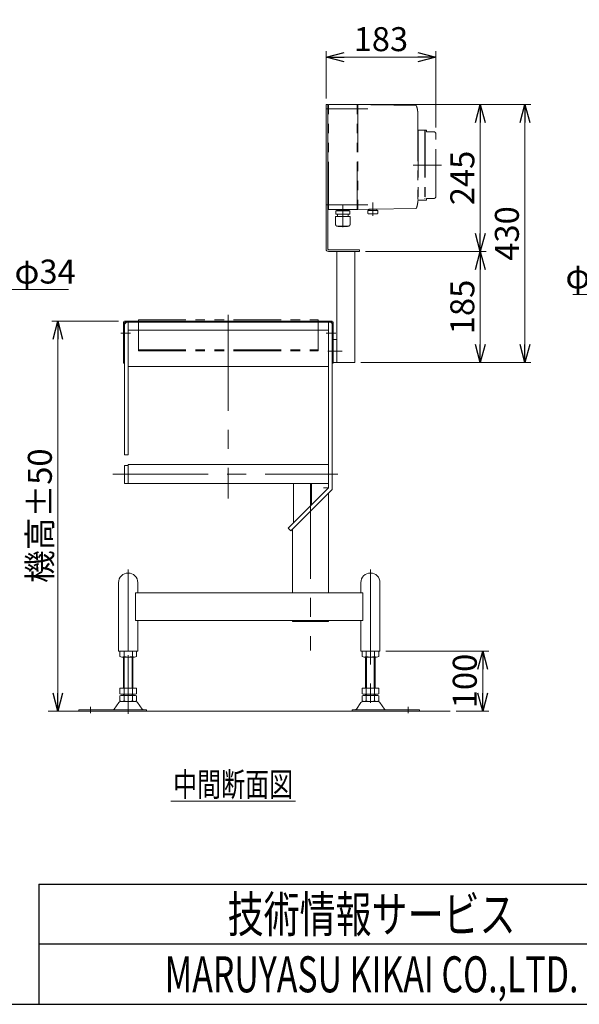
# Model space of a CAD drawing. Units: millimetres. Extents: x -2865 to 2865, y -1930 to 1930.
# Drawn here: x -1007 to -74, y -1880 to -239 of the extents above; entities that cross this region are included whole.
import ezdxf
from ezdxf.enums import TextEntityAlignment as Align

# ---------------------------------------------------------------- set-up
doc = ezdxf.new("R2010")
doc.units = ezdxf.units.MM
doc.header["$LTSCALE"] = 2.5
doc.linetypes.add('CENTERX2', pattern=[101.6, 63.5, -12.7, 12.7, -12.7])
doc.linetypes.add('PHANTOM', pattern=[63.5, 31.75, -6.35, 6.35, -6.35, 6.35, -6.35])
for name, color, linetype in [('14', 7, 'Continuous'), ('2', 7, 'Continuous'), ('3', 7, 'Continuous'), ('ZUWAKU', 7, 'Continuous')]:
    doc.layers.add(name, color=color, linetype=linetype)
doc.styles.add('dcStyle0', font='ＭＳ Ｐゴシック', dxfattribs={"width": 0.75})
doc.styles.add('dcStyle1', font='txt.shx', dxfattribs={"width": 1.2, "bigfont": 'bigfont'})
doc.styles.get("Standard").update_dxf_attribs({"font": 'txt.shx', "bigfont": 'bigfont.shx'})
doc.dimstyles.new('dc_Diam06', dxfattribs={"dimtxt": 40, "dimasz": 30.000019, "dimexe": 10, "dimexo": 10, "dimgap": 10, "dimtad": 2, "dimtih": 1, "dimtoh": 1, "dimdec": 3, "dimdsep": 46, "dimtxsty": 'Standard', "dimblk1": 'OPEN30', "dimblk2": 'OPEN30', "dimsah": 1, "dimcen": 0.09, "dimclrd": 2, "dimclre": 2, "dimclrt": 2, "dimadec": 0, "dimazin": 2, "dimtfac": 1, "dimtdec": 4, "dimtofl": 0, "dimtmove": 0, "dimatfit": 3, "dimfxl": 1, "dimarcsym": 1})
doc.dimstyles.new('dc_Rotated', dxfattribs={"dimtxt": 40, "dimasz": 30.000019, "dimexe": 10, "dimexo": 10, "dimgap": 10, "dimtad": 3, "dimdsep": 46, "dimtxsty": 'dcStyle0', "dimblk1": 'OPEN30', "dimblk2": 'OPEN30', "dimsah": 1, "dimcen": 0.09, "dimclrd": 2, "dimclre": 2, "dimclrt": 2, "dimadec": 0, "dimazin": 2, "dimtfac": 1, "dimtdec": 4, "dimtmove": 0, "dimatfit": 3, "dimfxl": 1, "dimarcsym": 1})

# ---------------------------------------------------------------- blocks, each defined once
blk = doc.blocks.new('DC_GROUP_W_TBCUD_RE_010_5')
at = {"color": 2, "linetype": 'Continuous', "lineweight": 13}
blk.add_line((-754.9, -1541.4), (-546.9, -1541.4), dxfattribs=at)
at = {"color": 2, "style": 'dcStyle0', "width": 0.687758}
blk.add_text('中間断面図', height=40, dxfattribs=at).set_placement((-750.9, -1533.4), (-550.9, -1533.4), align=Align.FIT)
blk = doc.blocks.new('_OPEN30')
at = {"color": 0, "linetype": 'ByBlock', "lineweight": -2}
for p, q in [((-1, 0.267949), (0, 0)), ((0, 0), (-1, -0.267949)), ((0, 0), (-1, 0))]:
    blk.add_line(p, q, dxfattribs=at)
blk = doc.blocks.new('*D14')
at = {"color": 2, "linetype": 'Continuous', "lineweight": 13}
for p, q in [((-1025.5, -688.6), (-1108, -747.3)), ((-925.5, -688.6), (-1025.5, -688.6))]:
    blk.add_line(p, q, dxfattribs=at)
at = {"color": 2, "xscale": 30.00002807615286, "yscale": 29.99989368223643, "rotation": 215.4228876763918}
blk.add_blockref('_OPEN30', (-1108, -747.3), dxfattribs=at)
at = {"color": 2, "insert": (-1015.5, -678.6), "char_height": 40, "width": 150, "attachment_point": 7, "style": 'dcStyle0'}
blk.add_mtext('\\T1.00;φ34', dxfattribs=at)
blk = doc.blocks.new('DC_GROUP_W_TBCUD_RE_010_49')
at = {"color": 7, "linetype": 'Continuous', "lineweight": 13}
for p, q in [((-435.8, -1300.3), (-435.8, -1292)), ((-432.3, -1291.1), (-411.6, -1291.1)), ((-428.9, -1300.3), (-428.9, -1292)), ((-415, -1292), (-415, -1300.3)), ((-408.1, -1292), (-408.1, -1300.3)), ((-411.6, -1301.1), (-432.3, -1301.1)), ((-430, -1301.1), (-430, -1353.1)), ((-414, -1353.1), (-414, -1301.1)), ((-435.8, -1353.1), (-408.1, -1353.1)), ((-435.8, -1362.3), (-435.8, -1353.1)), ((-428.9, -1362.3), (-428.9, -1353.1)), ((-415, -1353.1), (-415, -1362.3)), ((-408.1, -1353.1), (-408.1, -1362.3)), ((-437.7, -1377), (-445.4, -1388.2)), ((-435.8, -1374.3), (-435.8, -1366)), ((-434.3, -1375.1), (-409.6, -1375.1)), ((-432.3, -1363.1), (-411.6, -1363.1)), ((-432.3, -1365.1), (-411.6, -1365.1)), ((-430, -1363.1), (-430, -1365.1)), ((-428.9, -1374.3), (-428.9, -1366)), ((-415, -1366), (-415, -1374.3)), ((-414, -1365.1), (-414, -1363.1)), ((-408.1, -1366), (-408.1, -1374.3)), ((-406.2, -1377), (-398.5, -1388.2)), ((-452.5, -1391.1), (-452.5, -1389.1)), ((-452.5, -1389.1), (-340, -1389.1)), ((-452.5, -1391.1), (-340, -1391.1)), ((-340, -1389.1), (-340, -1391.1))]:
    blk.add_line(p, q, dxfattribs=at)
at = {"color": 3, "linetype": 'Continuous', "lineweight": 13}
for p, q in [((-428.5, -1353.1), (-428.5, -1301.1)), ((-415.5, -1301.1), (-415.5, -1353.1)), ((-428.5, -1365.1), (-428.5, -1363.1)), ((-415.5, -1363.1), (-415.5, -1365.1))]:
    blk.add_line(p, q, dxfattribs=at)
at = {"color": 3, "linetype": 'CENTERX2', "lineweight": 13}
blk.add_line((-359, -1394.5), (-359, -1384.3), dxfattribs=at)
at = {"color": 7, "linetype": 'Continuous', "lineweight": 13}
for centre, radius, start, end in [((-432.3, -1298.4), 7.25, 61.461, 118.539), ((-422, -1318.8), 27.7, 75.5058, 104.4942), ((-411.6, -1298.4), 7.25, 61.461, 118.539), ((-432.3, -1293.9), 7.25, 241.461, 298.539), ((-422, -1273.5), 27.7, 255.5058, 284.4942), ((-411.6, -1293.9), 7.25, 241.461, 298.539), ((-434.3, -1379.1), 4, 90, 148.259), ((-432.3, -1355.9), 7.25, 241.461, 298.539), ((-432.3, -1372.4), 7.25, 61.461, 118.539), ((-432.3, -1367.9), 7.25, 241.461, 298.539), ((-422, -1335.5), 27.7, 255.5058, 284.4942), ((-422, -1392.8), 27.7, 75.5058, 104.4942), ((-422, -1347.5), 27.7, 255.5058, 284.4942), ((-411.6, -1355.9), 7.25, 241.461, 298.539), ((-411.6, -1372.4), 7.25, 61.461, 118.539), ((-411.6, -1367.9), 7.25, 241.461, 298.539), ((-409.6, -1379.1), 4, 31.741, 90), ((-447.1, -1387.1), 2, 270, 328.259), ((-396.8, -1387.1), 2, 211.741, 270)]:
    blk.add_arc(centre, radius, start, end, dxfattribs=at)
blk = doc.blocks.new('DC_GROUP_W_TBCUD_RE_010_50')
at = {"color": 7, "linetype": 'Continuous', "lineweight": 13}
for p, q in [((-839.8, -1292), (-839.8, -1300.3)), ((-832.9, -1292), (-832.9, -1300.3)), ((-819, -1300.3), (-819, -1292)), ((-812.1, -1300.3), (-812.1, -1292)), ((-836.3, -1301.1), (-815.6, -1301.1)), ((-834, -1353.1), (-834, -1301.1)), ((-818, -1301.1), (-818, -1353.1)), ((-812.1, -1353.1), (-839.8, -1353.1)), ((-839.8, -1353.1), (-839.8, -1362.3)), ((-832.9, -1353.1), (-832.9, -1362.3)), ((-819, -1362.3), (-819, -1353.1)), ((-812.1, -1362.3), (-812.1, -1353.1)), ((-841.7, -1377), (-849.4, -1388.2)), ((-839.8, -1366), (-839.8, -1374.3)), ((-813.6, -1375.1), (-838.3, -1375.1)), ((-815.6, -1363.1), (-836.3, -1363.1)), ((-815.6, -1365.1), (-836.3, -1365.1)), ((-834, -1365.1), (-834, -1363.1)), ((-832.9, -1366), (-832.9, -1374.3)), ((-819, -1374.3), (-819, -1366)), ((-818, -1363.1), (-818, -1365.1)), ((-812.1, -1374.3), (-812.1, -1366)), ((-810.2, -1377), (-802.5, -1388.2)), ((-908, -1389.1), (-908, -1391.1)), ((-795.5, -1389.1), (-908, -1389.1)), ((-795.5, -1391.1), (-908, -1391.1)), ((-795.5, -1391.1), (-795.5, -1389.1))]:
    blk.add_line(p, q, dxfattribs=at)
at = {"color": 3, "linetype": 'Continuous', "lineweight": 13}
for p, q in [((-832.5, -1301.1), (-832.5, -1353.1)), ((-819.5, -1353.1), (-819.5, -1301.1)), ((-832.5, -1363.1), (-832.5, -1365.1)), ((-819.5, -1365.1), (-819.5, -1363.1))]:
    blk.add_line(p, q, dxfattribs=at)
at = {"color": 3, "linetype": 'CENTERX2', "lineweight": 13}
for p, q in [((-826, -1297.8), (-826, -1396)), ((-889, -1394.5), (-889, -1384.3))]:
    blk.add_line(p, q, dxfattribs=at)
at = {"color": 7, "linetype": 'Continuous', "lineweight": 13}
for centre, radius, start, end in [((-836.3, -1298.4), 7.25, 61.461, 118.539), ((-826, -1318.8), 27.7, 75.5058, 104.4942), ((-815.6, -1298.4), 7.25, 61.461, 118.539), ((-836.3, -1293.9), 7.25, 241.461, 298.539), ((-826, -1273.5), 27.7, 255.5058, 284.4942), ((-815.6, -1293.9), 7.25, 241.461, 298.539), ((-838.3, -1379.1), 4, 90, 148.259), ((-836.3, -1355.9), 7.25, 241.461, 298.539), ((-836.3, -1372.4), 7.25, 61.461, 118.539), ((-836.3, -1367.9), 7.25, 241.461, 298.539), ((-826, -1335.5), 27.7, 255.5058, 284.4942), ((-826, -1392.8), 27.7, 75.5058, 104.4942), ((-826, -1347.5), 27.7, 255.5058, 284.4942), ((-815.6, -1355.9), 7.25, 241.461, 298.539), ((-815.6, -1372.4), 7.25, 61.461, 118.539), ((-815.6, -1367.9), 7.25, 241.461, 298.539), ((-813.6, -1379.1), 4, 31.741, 90), ((-851.1, -1387.1), 2, 270, 328.259), ((-800.8, -1387.1), 2, 211.741, 270)]:
    blk.add_arc(centre, radius, start, end, dxfattribs=at)
blk = doc.blocks.new('DC_GROUP_W_TBCUD_RE_010_51')
at = {"color": 3, "linetype": 'CENTERX2', "lineweight": 13}
for p, q in [((-659, -732), (-659, -1037)), ((-822.2, -761.1), (-838.2, -761.1)), ((-479.7, -761.1), (-495.7, -761.1)), ((-851.3, -996.1), (-476.3, -996.1)), ((-522, -1012.1), (-522, -1290.5))]:
    blk.add_line(p, q, dxfattribs=at)
at = {"color": 7, "linetype": 'Continuous', "lineweight": 13}
for p, q in [((-829, -743.1), (-832, -746.1)), ((-832, -746.1), (-832, -964.1)), ((-826, -743.1), (-829, -743.1)), ((-826, -743.1), (-826, -964.1)), ((-492, -743.1), (-492, -1019.1)), ((-492, -743.1), (-488, -743.1)), ((-488, -743.1), (-486, -745.1)), ((-486, -745.1), (-486, -1021.6)), ((-492, -756.1), (-826, -756.1)), ((-492, -817.1), (-826, -817.1)), ((-826, -964.1), (-832, -964.1)), ((-832, -982.1), (-832, -1012.1)), ((-826, -982.1), (-832, -982.1)), ((-492, -980.1), (-826, -980.1)), ((-826, -980.1), (-826, -1012.1)), ((-832, -1012.1), (-492, -1012.1)), ((-550, -1077.1), (-550, -1012.1)), ((-520, -1047.1), (-520, -1012.1)), ((-492, -1019.1), (-559.1, -1086.3)), ((-554.9, -1090.6), (-486, -1021.6)), ((-492, -1194.1), (-492, -1027.6)), ((-559.1, -1086.3), (-554.9, -1090.6)), ((-552, -1087.6), (-552, -1194.1)), ((-813.5, -1194.1), (-813.5, -1240.1)), ((-434.4, -1194.1), (-434.4, -1240.1)), ((-552, -1240.1), (-552, -1242.1)), ((-552, -1242.1), (-492, -1242.1)), ((-492, -1242.1), (-492, -1240.1))]:
    blk.add_line(p, q, dxfattribs=at)
at = {"color": 91, "linetype": 'PHANTOM', "lineweight": 13}
blk.add_line((-492, -1019.1), (-500, -1019.1), dxfattribs=at)
at = {"layer": '2', "color": 3, "linetype": 'CENTERX2', "lineweight": 13}
for p, q in [((-826, -1155), (-826, -1291.5)), ((-422, -1155), (-422, -1392.8))]:
    blk.add_line(p, q, dxfattribs=at)
at = {"layer": '2', "color": 7, "linetype": 'Continuous', "lineweight": 13}
for p, q in [((-842, -1291.1), (-842, -1177.1)), ((-810, -1194.1), (-810, -1177.1)), ((-438, -1194.1), (-438, -1177.1)), ((-406, -1291.1), (-406, -1177.1)), ((-813.5, -1194.1), (-434.4, -1194.1)), ((-813.5, -1240.1), (-434.4, -1240.1)), ((-810, -1291.1), (-810, -1240.1)), ((-438, -1291.1), (-438, -1240.1)), ((-810, -1291.1), (-842, -1291.1)), ((-406, -1291.1), (-438, -1291.1))]:
    blk.add_line(p, q, dxfattribs=at)
for centre in [(-826, -1177.1), (-422, -1177.1)]:
    blk.add_arc(centre, 16, 0, 180, dxfattribs=at)
blk = doc.blocks.new('DC_GROUP_W_TBCUD_RE_010_53')
at = {"layer": '14', "color": 3, "linetype": 'CENTERX2', "lineweight": 13}
for p, q in [((-496.5, -387.6), (-426.5, -387.6)), ((-496.5, -547.6), (-426.5, -547.6)), ((-468, -546.8), (-468, -584.8))]:
    blk.add_line(p, q, dxfattribs=at)
at = {"layer": '14', "color": 140, "linetype": 'PHANTOM', "lineweight": 13}
for p, q in [((-493, -393.6), (-493, -381.6)), ((-492, -381.6), (-493, -381.6)), ((-492, -389.8), (-493, -389.8)), ((-493, -392.9), (-492, -392.9)), ((-492, -393.4), (-493, -393.4)), ((-492, -393.6), (-493, -393.6)), ((-444, -380.1), (-492, -380.1)), ((-492, -555.1), (-492, -380.1)), ((-444, -555.1), (-444, -380.1)), ((-443, -381.1), (-444, -380.1)), ((-443, -380.1), (-421.4, -380.5)), ((-443, -380.1), (-443, -555.1)), ((-346.1, -381.8), (-420.2, -380.5)), ((-343, -395.1), (-343, -540.1)), ((-343, -424), (-342.5, -424)), ((-342.5, -422.7), (-342.5, -539.7)), ((-342.5, -422.7), (-331, -422.7)), ((-331, -422.7), (-331, -539.7)), ((-331, -425.8), (-330.7, -425.7)), ((-330.5, -422.7), (-330.5, -539.7)), ((-330.5, -422.7), (-329.5, -422.7)), ((-328.5, -424.5), (-328.5, -423.7)), ((-327.5, -425.7), (-316, -425.7)), ((-313, -533.7), (-313, -428.7)), ((-303.7, -481.2), (-350.6, -481.2)), ((-342.5, -538.4), (-343, -538.4)), ((-331, -539.7), (-342.5, -539.7)), ((-330.7, -536.6), (-331, -536.5)), ((-329.5, -539.7), (-330.5, -539.7)), ((-328.5, -538.7), (-328.5, -537.9)), ((-316, -536.7), (-327.5, -536.7)), ((-493, -553.6), (-493, -541.6)), ((-492, -541.6), (-493, -541.6)), ((-492, -541.8), (-493, -541.8)), ((-493, -542.3), (-492, -542.3)), ((-492, -545.4), (-493, -545.4)), ((-492, -553.6), (-493, -553.6)), ((-444, -555.1), (-492, -555.1)), ((-456.1, -557.3), (-479.9, -557.3)), ((-479.9, -562.7), (-479.9, -557.3)), ((-478, -556), (-478, -556.1)), ((-477.1, -557), (-458.8, -557)), ((-476.6, -557), (-477, -557.3)), ((-459.3, -557), (-458.9, -557.3)), ((-457.9, -556), (-457.9, -556.1)), ((-456.1, -562.7), (-456.1, -557.3)), ((-443, -554.1), (-444, -555.1)), ((-421.4, -554.8), (-443, -555.1)), ((-426.5, -556.7), (-409.5, -556.7)), ((-426.5, -556.7), (-426.5, -561.7)), ((-424, -554.7), (-412, -554.7)), ((-423, -556.7), (-423, -554.7)), ((-420.2, -554.7), (-346.1, -553.4)), ((-418, -565.5), (-418, -543.7)), ((-409.5, -556.7), (-409.5, -561.7)), ((-455.9, -566.7), (-480.1, -566.7)), ((-480.1, -579.9), (-480.1, -566.7)), ((-456.1, -562.7), (-479.9, -562.7)), ((-477, -562.7), (-477, -566.7)), ((-459, -562.7), (-459, -566.7)), ((-455.9, -579.9), (-455.9, -566.7)), ((-425.5, -562.2), (-425.8, -562.1)), ((-410.5, -562.2), (-425.5, -562.2)), ((-410.5, -562.2), (-410.1, -562.1)), ((-458.9, -582.9), (-477.1, -582.9)), ((-475.9, -583.3), (-475.9, -582.9)), ((-460.1, -583.3), (-475.9, -583.3)), ((-460.1, -583.3), (-460.1, -582.9))]:
    blk.add_line(p, q, dxfattribs=at)
blk.add_circle((-424, -555.7), 1, dxfattribs=at)
for centre, radius, start, end in [((-346.1, -382.8), 1, 19.992, 89), ((-330.8, -425.4), 0.3, 284, 0), ((-329.5, -423.7), 1, 0, 90), ((-327.5, -424.7), 1, 180, 270), ((-316, -428.7), 3, 0, 90), ((-330.8, -536.9), 0.3, 0, 76), ((-329.5, -538.7), 1, 270, 0), ((-327.5, -537.7), 1, 90, 180), ((-316, -533.7), 3, 270, 0), ((-477.1, -556), 0.9, 90, 180), ((-477.1, -556.1), 0.9, 180, 270), ((-458.8, -556), 0.9, 0, 90), ((-458.8, -556.1), 0.9, 270, 0), ((-412, -555.7), 1, 270, 90), ((-346.1, -552.4), 1, 271, 340.008), ((-425.2, -560.5), 1.74, 225.4782, 252.2327), ((-410.7, -560.5), 1.74, 287.7673, 314.5218), ((-477.1, -579.9), 3, 180, 270), ((-458.9, -579.9), 3, 270, 0)]:
    blk.add_arc(centre, radius, start, end, dxfattribs=at)
for centre, start_param, end_param in [((-379.9, -395.1), 4.894039, 5.061481), ((-379.9, -540.1), 4.363297, 4.53074)]:
    blk.add_ellipse(centre, major_axis=(0, 37), ratio=0.999856, start_param=start_param, end_param=end_param, dxfattribs=at)
for points, knots in [([(-421.4, -380.5), (-421.4, -380.5), (-421.4, -380.5), (-421.4, -380.5), (-421.4, -380.5), (-421.4, -380.5), (-421.4, -380.5), (-421.4, -380.5), (-421.4, -380.5)], [0, 0, 0, 0, 0.02050562, 0.03594692, 0.04948586, 0.05262463, 0.05429828, 0.05451484, 0.05451484, 0.05451484, 0.05451484]), ([(-421.2, -380.5), (-421.2, -380.5), (-421.2, -380.5), (-421.2, -380.5), (-421.2, -380.5), (-421.3, -380.5), (-421.3, -380.5), (-421.4, -380.5), (-421.4, -380.5), (-421.4, -380.5), (-421.4, -380.5), (-421.4, -380.5)], [0, 0, 0, 0, 0.0019396, 0.0038691, 0.0057883, 0.08384, 0.1449552, 0.186316, 0.1872051, 0.1880849, 0.1889557, 0.1889557, 0.1889557, 0.1889557]), ([(-420.9, -380.5), (-420.9, -380.5), (-421, -380.5), (-421.1, -380.5), (-421.2, -380.5), (-421.2, -380.5)], [0, 0, 0, 0, 0.1087665, 0.206108, 0.2854046, 0.2854046, 0.2854046, 0.2854046]), ([(-420.5, -380.5), (-420.5, -380.5), (-420.5, -380.5), (-420.6, -380.5), (-420.6, -380.5), (-420.7, -380.5), (-420.8, -380.5), (-420.9, -380.5), (-420.9, -380.5)], [0, 0, 0, 0, 0.0018218, 0.0036427, 0.0054626, 0.1280544, 0.2462233, 0.3520761, 0.3520761, 0.3520761, 0.3520761]), ([(-420.2, -380.5), (-420.2, -380.5), (-420.3, -380.5), (-420.4, -380.5), (-420.5, -380.5), (-420.5, -380.5)], [0, 0, 0, 0, 0.1321405, 0.265459, 0.3907477, 0.3907477, 0.3907477, 0.3907477]), ([(-343.3, -390), (-343.3, -389.8), (-343.4, -389.5), (-343.5, -389), (-343.5, -388.6), (-343.6, -388.5)], [0, 0, 0, 0, 0.513345, 1.036285, 1.556928, 1.556928, 1.556928, 1.556928]), ([(-343.1, -391.5), (-343.1, -391.5), (-343.1, -391.3), (-343.2, -391), (-343.2, -390.5), (-343.3, -390.2), (-343.3, -390)], [0, 0, 0, 0, 0.013869, 0.500973, 1.00431, 1.500012, 1.500012, 1.500012, 1.500012]), ([(-343, -392.9), (-343, -392.7), (-343, -392.4), (-343.1, -392), (-343.1, -391.6), (-343.1, -391.5)], [0, 0, 0, 0, 0.443594, 0.910812, 1.390814, 1.390814, 1.390814, 1.390814]), ([(-343, -394), (-343, -393.9), (-343, -393.7), (-343, -393.3), (-343, -393), (-343, -392.9)], [0, 0, 0, 0, 0.367675, 0.765374, 1.183597, 1.183597, 1.183597, 1.183597]), ([(-343, -395.1), (-343, -395), (-343, -394.8), (-343, -394.4), (-343, -394.2), (-343, -394)], [0, 0, 0, 0, 0.330369, 0.69535, 1.086323, 1.086323, 1.086323, 1.086323]), ([(-343, -541.2), (-343, -541.1), (-343, -540.8), (-343, -540.5), (-343, -540.2), (-343, -540.1)], [0, 0, 0, 0, 0.391102, 0.756192, 1.08666, 1.08666, 1.08666, 1.08666]), ([(-343, -542.4), (-343, -542.3), (-343, -542), (-343, -541.6), (-343, -541.3), (-343, -541.2)], [0, 0, 0, 0, 0.420425, 0.82026, 1.189812, 1.189812, 1.189812, 1.189812]), ([(-421.4, -554.8), (-421.4, -554.8), (-421.4, -554.8), (-421.4, -554.8), (-421.3, -554.8), (-421.3, -554.8), (-421.2, -554.8), (-421.1, -554.8), (-421, -554.8), (-420.9, -554.8), (-420.8, -554.7), (-420.7, -554.7), (-420.6, -554.7), (-420.4, -554.7), (-420.3, -554.7), (-420.2, -554.7), (-420.2, -554.7)], [0, 0, 0, 0, 0.021606, 0.062963, 0.104323, 0.165438, 0.24349, 0.321542, 0.41653, 0.52487, 0.633211, 0.754903, 0.881297, 1.007691, 1.138787, 1.277506, 1.277506, 1.277506, 1.277506]), ([(-421.4, -554.8), (-421.4, -554.8), (-421.4, -554.8), (-421.4, -554.8), (-421.4, -554.8), (-421.4, -554.8), (-421.4, -554.8)], [0, 0, 0, 0, 0.000325084, 0.001100643, 0.001408819, 0.001778733, 0.001778733, 0.001778733, 0.001778733]), ([(-343.6, -546.8), (-343.5, -546.6), (-343.5, -546.3), (-343.4, -545.8), (-343.3, -545.4), (-343.3, -545.3)], [0, 0, 0, 0, 0.520674, 1.043647, 1.557022, 1.557022, 1.557022, 1.557022]), ([(-343.6, -546.8), (-343.5, -546.6), (-343.5, -546.3), (-343.4, -545.8), (-343.3, -545.5), (-343.3, -545.3)], [0, 0, 0, 0, 0.512964, 1.02812, 1.534117, 1.534117, 1.534117, 1.534117]), ([(-343.3, -545.3), (-343.3, -545.1), (-343.2, -544.8), (-343.2, -544.3), (-343.1, -544), (-343.1, -543.8), (-343.1, -543.8)], [0, 0, 0, 0, 0.495654, 0.998562, 1.485168, 1.498644, 1.498644, 1.498644, 1.498644]), ([(-343.1, -543.8), (-343.1, -543.6), (-343.1, -543.3), (-343, -542.9), (-343, -542.6), (-343, -542.4)], [0, 0, 0, 0, 0.478096, 0.943517, 1.38554, 1.38554, 1.38554, 1.38554]), ([(-343.1, -543.8), (-343.1, -543.6), (-343.1, -543.3), (-343, -542.8), (-343, -542.5), (-343, -542.4)], [0, 0, 0, 0, 0.486588, 0.959941, 1.408809, 1.408809, 1.408809, 1.408809])]:
    blk.add_open_spline(points, degree=3, knots=knots, dxfattribs=at)
blk = doc.blocks.new('DC_GROUP_W_TBCUD_RE_010_52')
at = {"color": 3, "linetype": 'CENTERX2', "lineweight": 13}
blk.add_line((-659, -730.7), (-659, -799.1), dxfattribs=at)
at = {"color": 7, "linetype": 'Continuous', "lineweight": 13}
for p, q in [((-834, -743.1), (-834, -811.1)), ((-486, -741.1), (-832, -741.1)), ((-832, -811.1), (-832, -744.1)), ((-831, -743.1), (-487, -743.1)), ((-486, -744.1), (-486, -811.1)), ((-484, -811.1), (-484, -743.1)), ((-834, -811.1), (-832, -811.1)), ((-486, -811.1), (-484, -811.1))]:
    blk.add_line(p, q, dxfattribs=at)
at = {"color": 140, "linetype": 'PHANTOM', "lineweight": 13}
for p, q in [((-809, -739.1), (-509, -739.1)), ((-809, -739.1), (-809, -790.9)), ((-509, -739.1), (-509, -790.9)), ((-809, -788.9), (-509, -788.9)), ((-809, -790.9), (-509, -790.9))]:
    blk.add_line(p, q, dxfattribs=at)
at = {"color": 7, "linetype": 'Continuous', "lineweight": 13}
for centre, radius, start, end in [((-832, -743.1), 2, 90, 180), ((-831, -744.1), 1, 90, 180), ((-487, -744.1), 1, 0, 90), ((-486, -743.1), 2, 0, 90)]:
    blk.add_arc(centre, radius, start, end, dxfattribs=at)
at = {"layer": '3', "color": 7, "linetype": 'Continuous', "lineweight": 13}
for p, q in [((-496, -621.1), (-496, -380.1)), ((-493, -380.1), (-496, -380.1)), ((-493, -621.1), (-493, -380.1)), ((-440, -622.1), (-492, -622.1)), ((-440, -625.1), (-440, -622.1)), ((-440, -625.1), (-492, -625.1)), ((-478, -810.1), (-478, -625.1)), ((-448, -810.1), (-448, -625.1)), ((-478, -772.1), (-484, -772.1)), ((-448, -810.1), (-484, -810.1))]:
    blk.add_line(p, q, dxfattribs=at)
at = {"layer": '3', "color": 3, "linetype": 'CENTERX2', "lineweight": 13}
blk.add_line((-469.3, -791.1), (-493.2, -791.1), dxfattribs=at)
at = {"layer": '3', "color": 7, "linetype": 'Continuous', "lineweight": 13}
for radius in [4, 1]:
    blk.add_arc((-492, -621.1), radius, 180, 270, dxfattribs=at)
at = {"layer": '14', "linetype": 'Continuous'}
blk.add_blockref('DC_GROUP_W_TBCUD_RE_010_53', (0, 0), dxfattribs=at)
blk = doc.blocks.new('*D103')
at = {"color": 2, "linetype": 'Continuous', "lineweight": 13}
for p, q in [((-430, -625.1), (-228.7, -625.1)), ((-238.7, -810.1), (-238.7, -625.1)), ((-438, -810.1), (-228.7, -810.1))]:
    blk.add_line(p, q, dxfattribs=at)
at = {"color": 2, "xscale": 30.00002807615286, "yscale": 29.99989368223643}
for p, rotation in [((-238.7, -625.1), 90), ((-238.7, -810.1), 270)]:
    blk.add_blockref('_OPEN30', p, dxfattribs=dict(at, rotation=rotation))
at = {"color": 2, "insert": (-248.7, -717.6), "char_height": 40, "width": 125, "attachment_point": 8, "rotation": 90, "style": 'dcStyle0'}
blk.add_mtext('\\T1.00;185', dxfattribs=at)
blk = doc.blocks.new('*D104')
at = {"color": 2, "linetype": 'Continuous', "lineweight": 13}
for p, q in [((-483, -380.1), (-228.7, -380.1)), ((-238.7, -625.1), (-238.7, -380.1)), ((-430, -625.1), (-228.7, -625.1))]:
    blk.add_line(p, q, dxfattribs=at)
at = {"color": 2, "xscale": 30.00002807615286, "yscale": 29.99989368223643}
for p, rotation in [((-238.7, -380.1), 90), ((-238.7, -625.1), 270)]:
    blk.add_blockref('_OPEN30', p, dxfattribs=dict(at, rotation=rotation))
at = {"color": 2, "insert": (-248.7, -502.6), "char_height": 40, "width": 125, "attachment_point": 8, "rotation": 90, "style": 'dcStyle0'}
blk.add_mtext('\\T1.00;245', dxfattribs=at)
blk = doc.blocks.new('*D105')
at = {"color": 2, "linetype": 'Continuous', "lineweight": 13}
for p, q in [((-483, -380.1), (-154.4, -380.1)), ((-164.4, -810.1), (-164.4, -380.1)), ((-438, -810.1), (-154.4, -810.1))]:
    blk.add_line(p, q, dxfattribs=at)
at = {"color": 2, "xscale": 30.00002807615286, "yscale": 29.99989368223643}
for p, rotation in [((-164.4, -380.1), 90), ((-164.4, -810.1), 270)]:
    blk.add_blockref('_OPEN30', p, dxfattribs=dict(at, rotation=rotation))
at = {"color": 2, "insert": (-174.4, -595.1), "char_height": 40, "width": 125, "attachment_point": 8, "rotation": 90, "style": 'dcStyle0'}
blk.add_mtext('\\T1.00;430', dxfattribs=at)
blk = doc.blocks.new('*D106')
at = {"color": 2, "linetype": 'Continuous', "lineweight": 13}
for p, q in [((-496, -370.1), (-496, -291.2)), ((-313, -418.7), (-313, -291.2)), ((-496, -301.2), (-313, -301.2))]:
    blk.add_line(p, q, dxfattribs=at)
at = {"color": 2, "xscale": 30.00002807615286, "yscale": 29.99989368223643}
for p, rotation in [((-496, -301.2), 180), ((-313, -301.2), 360)]:
    blk.add_blockref('_OPEN30', p, dxfattribs=dict(at, rotation=rotation))
at = {"color": 2, "insert": (-404.5, -291.2), "char_height": 40, "width": 125, "attachment_point": 8, "style": 'dcStyle0'}
blk.add_mtext('\\T1.00;183', dxfattribs=at)
blk = doc.blocks.new('*D107')
at = {"color": 2, "linetype": 'Continuous', "lineweight": 13}
for p, q in [((-842, -741.1), (-953.3, -741.1)), ((-943.3, -1391.1), (-943.3, -741.1)), ((-949.1, -1391.1), (-933.3, -1391.1))]:
    blk.add_line(p, q, dxfattribs=at)
at = {"color": 2, "xscale": 30.00002807615286, "yscale": 29.99989368223643}
for p, rotation in [((-943.3, -741.1), 90), ((-943.3, -1391.1), 270)]:
    blk.add_blockref('_OPEN30', p, dxfattribs=dict(at, rotation=rotation))
at = {"color": 2, "insert": (-953.3, -1065.6), "char_height": 40, "width": 250, "attachment_point": 8, "rotation": 90, "style": 'dcStyle0'}
blk.add_mtext('\\T1.00;機高±50', dxfattribs=at)
blk = doc.blocks.new('*D132')
at = {"color": 2, "linetype": 'Continuous', "lineweight": 13}
for p, q in [((-84.6, -696.6), (15.4, -696.6)), ((15.4, -696.6), (85.6, -747.2))]:
    blk.add_line(p, q, dxfattribs=at)
at = {"color": 2, "xscale": 30.00002807615286, "yscale": 29.99989368223643, "rotation": 324.1971294895211}
blk.add_blockref('_OPEN30', (85.6, -747.2), dxfattribs=at)
at = {"color": 2, "insert": (5.4, -686.6), "char_height": 40, "width": 150, "attachment_point": 9, "style": 'dcStyle0'}
blk.add_mtext('\\T1.00;φ34', dxfattribs=at)
blk = doc.blocks.new('*D140')
at = {"color": 2, "linetype": 'Continuous', "lineweight": 13}
for p, q in [((-396, -1291.1), (-224.6, -1291.1)), ((-234.6, -1391.1), (-234.6, -1291.1)), ((-279.1, -1391.1), (-224.6, -1391.1))]:
    blk.add_line(p, q, dxfattribs=at)
at = {"color": 2, "xscale": 30.00002807615286, "yscale": 29.99989368223643}
for p, rotation in [((-234.6, -1291.1), 90), ((-234.6, -1391.1), 270)]:
    blk.add_blockref('_OPEN30', p, dxfattribs=dict(at, rotation=rotation))
at = {"color": 2, "insert": (-244.6, -1341.1), "char_height": 40, "width": 125, "attachment_point": 8, "rotation": 90, "style": 'dcStyle0'}
blk.add_mtext('\\T1.00;100', dxfattribs=at)

msp = doc.modelspace()

# ---------------------------------------------------------------- linework, layer by layer
at = {"color": 3, "linetype": 'Continuous', "lineweight": 18}
msp.add_line((-959.13517224, -1391.13483109), (-289.07393971, -1391.13483109), dxfattribs=at)
at = {"layer": 'ZUWAKU', "color": 4, "linetype": 'Continuous', "lineweight": 25}
for p, q in [((-975, -1680), (-975, -1880)), ((-975, -1680), (1695, -1680)), ((2815, -1780), (-975, -1780))]:
    msp.add_line(p, q, dxfattribs=at)
at = {"layer": 'ZUWAKU', "color": 7, "linetype": 'Continuous', "lineweight": 25}
msp.add_line((-2815, -1880), (2815, -1880), dxfattribs=at)

# ---------------------------------------------------------------- block references
at = {"linetype": 'Continuous'}
for name in ['DC_GROUP_W_TBCUD_RE_010_52', 'DC_GROUP_W_TBCUD_RE_010_51', 'DC_GROUP_W_TBCUD_RE_010_50', 'DC_GROUP_W_TBCUD_RE_010_49', 'DC_GROUP_W_TBCUD_RE_010_5']:
    msp.add_blockref(name, (0, 0), dxfattribs=at)

# ---------------------------------------------------------------- texts
at = {"layer": 'ZUWAKU', "color": 2, "style": 'dcStyle1'}
for s, width, p, p2 in [('技術情報サービス', 1.191489, (-660, -1760), (-180, -1760)), ('MARUYASU KIKAI CO.,LTD.', 0.597772, (-765, -1860), (-75, -1860))]:
    msp.add_text(s, height=60, dxfattribs=dict(at, width=width)).set_placement(p, p2, align=Align.FIT)

# ---------------------------------------------------------------- dimensions: what is measured, and where the dimension line sits
at = {"linetype": 'Continuous', "lineweight": 13}
dim = msp.add_linear_dim(base=(-312.95066055, -301.24845455), p1=(-495.95066055, -380.13483105), p2=(-312.95066055, -428.67259073), dimstyle='dc_Rotated', override={"dimtxt": 40, "dimasz": 30.000019, "dimexe": 10, "dimexo": 10, "dimgap": 10, "dimtad": 3, "dimtih": 0, "dimtoh": 0, "dimdec": 3, "dimlfac": 1, "dimzin": 8, "dimtxsty": 'dcStyle0', "dimblk1": 'OPEN30', "dimblk2": 'OPEN30', "dimsah": 1, "dimclrd": 2, "dimclre": 2, "dimclrt": 2, "dimazin": 2, "dimtofl": 1, "dimtolj": 0, "dimtzin": 8, "dimarcsym": 1}, dxfattribs=at)
dim.commit()
dim.dimension.update_dxf_attribs({"geometry": '*D106', "text_midpoint": (-404.45066055, -301.24845455), "dimtype": 160})
for base, p1, p2, picture, middle in [((-238.6661761, -380.13483105), (-439.95066055, -625.13483105), (-492.95066055, -380.13483105), '*D104', (-238.6661761, -502.63483105)), ((-164.36443495, -380.13483105), (-447.95066055, -810.13483105), (-492.95066055, -380.13483105), '*D105', (-164.36443495, -595.13483105)), ((-238.6661761, -625.13483105), (-447.95066055, -810.13483105), (-439.95066055, -625.13483105), '*D103', (-238.6661761, -717.63483105)), ((-234.58511483, -1291.13483109), (-289.07393971, -1391.13483109), (-405.95066055, -1291.13483109), '*D140', (-234.58511483, -1341.13483109))]:
    dim = msp.add_linear_dim(base=base, p1=p1, p2=p2, angle=90, dimstyle='dc_Rotated', override={"dimtxt": 40, "dimasz": 30.000019, "dimexe": 10, "dimexo": 10, "dimgap": 10, "dimtad": 3, "dimtih": 0, "dimtoh": 0, "dimdec": 3, "dimlfac": 1, "dimzin": 8, "dimtxsty": 'dcStyle0', "dimblk1": 'OPEN30', "dimblk2": 'OPEN30', "dimsah": 1, "dimclrd": 2, "dimclre": 2, "dimclrt": 2, "dimazin": 2, "dimtofl": 1, "dimtolj": 0, "dimtzin": 8, "dimarcsym": 1}, dxfattribs=at)
    dim.commit()
    dim.dimension.update_dxf_attribs({"geometry": picture, "text_midpoint": middle, "dimtype": 160})
for p1, p2, override, picture, middle in [((-1135.72086258, -766.98814566), (-1108.01438743, -747.28151645), {"dimtxt": 40, "dimasz": 30.000019, "dimexe": 10, "dimexo": 10, "dimgap": 10, "dimtad": 2, "dimdec": 8, "dimlfac": 1, "dimzin": 8, "dimtxsty": 'dcStyle0', "dimblk1": 'OPEN30', "dimblk2": 'OPEN30', "dimsah": 1, "dimclrd": 2, "dimclre": 2, "dimclrt": 2, "dimazin": 2, "dimtolj": 0, "dimtzin": 8, "dimarcsym": 1}, '*D14', (-975.52809106, -688.611951)), ((113.18149715, -767.0798023), (85.60632375, -747.18985981), {"dimtxt": 40, "dimasz": 30.000019, "dimexe": 10, "dimexo": 10, "dimgap": 10, "dimtad": 2, "dimdec": 3, "dimlfac": 1, "dimzin": 8, "dimblk1": 'OPEN30', "dimblk2": 'OPEN30', "dimsah": 1, "dimclrd": 2, "dimclre": 2, "dimclrt": 2, "dimazin": 2, "dimtolj": 0, "dimtzin": 8, "dimarcsym": 1}, '*D132', (-34.58723993, -696.55931891))]:
    dim = msp.add_diameter_dim_2p(p1=p1, p2=p2, text='φ34', dimstyle='dc_Diam06', override=override, dxfattribs=at)
    dim.commit()
    dim.dimension.update_dxf_attribs({"geometry": picture, "text_midpoint": middle, "dimtype": 163})
dim = msp.add_linear_dim(base=(-943.34982807, -741.13483105), p1=(-959.13517224, -1391.13483109), p2=(-831.95066055, -741.13483105), angle=90, text='機高±50', dimstyle='dc_Rotated', override={"dimtxt": 40, "dimasz": 30.000019, "dimexe": 10, "dimexo": 10, "dimgap": 10, "dimtad": 3, "dimtih": 0, "dimtoh": 0, "dimdec": 3, "dimlfac": 1, "dimzin": 8, "dimtxsty": 'dcStyle0', "dimblk1": 'OPEN30', "dimblk2": 'OPEN30', "dimsah": 1, "dimclrd": 2, "dimclre": 2, "dimclrt": 2, "dimazin": 2, "dimtofl": 1, "dimtolj": 0, "dimtzin": 8, "dimarcsym": 1}, dxfattribs=at)
dim.commit()
dim.dimension.update_dxf_attribs({"geometry": '*D107', "text_midpoint": (-943.34982807, -1065.63483107), "dimtype": 160})

doc.saveas('drawing.dxf')
